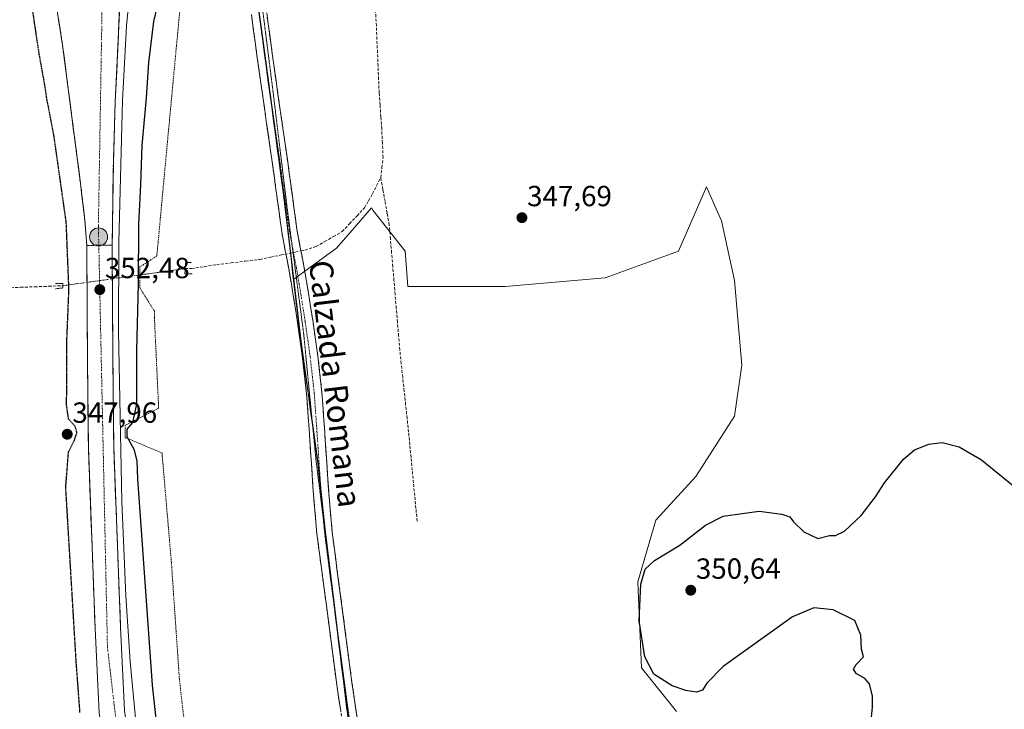
# Model space of a CAD drawing. Units: metres. Extents: x 605070 to 608556, y 4659819 to 4662184.
# Drawn here: x 605745 to 606083, y 4661348 to 4661586 of the extents above; entities that cross this region are included whole.
import ezdxf
from ezdxf.enums import TextEntityAlignment as Align

# ---------------------------------------------------------------- set-up
doc = ezdxf.new("R2010")
doc.units = ezdxf.units.M
doc.header["$MEASUREMENT"] = 0
for name, pattern in [('TRAZO_Y_PUNTO', [1, 0.5, -0.25, 0, -0.25]), ('TRAZOS', [0.75, 0.5, -0.25]), ('TRAZOS2', [0.375, 0.25, -0.125]), ('TRAZOSX2', [1.5, 1, -0.5])]:
    doc.linetypes.add(name, pattern=pattern)
for name, color, linetype, lineweight in [('Alambrada', 19, 'TRAZOS', 0), ('Arcén (en calzada doble)', 9, 'Continuous', 13), ('Camino', 19, 'TRAZOSX2', 0), ('Camino Cxs', 19, 'Continuous', 0), ('Camino eje', 19, 'TRAZO_Y_PUNTO', 0), ('Carretera de calzada doble', 1, 'Continuous', 13), ('Carretera de calzada doble Cxs', 1, 'Continuous', 13), ('Carretera de calzada doble eje', 1, 'TRAZO_Y_PUNTO', 0), ('Carátula', 7, 'Continuous', 5), ('Corriente artificial lineal', 5, 'TRAZOSX2', 13), ('Corriente artificial lineal oculto', 135, 'TRAZO_Y_PUNTO', 13), ('Cultivos herbáceos CxS', 92, 'Continuous', 0), ('Curva de nivel maestra', 36, 'Continuous', 30), ('Curva de nivel maestra depresión', 36, 'TRAZOS2', 30), ('Municipio', 9, 'Continuous', 13), ('Municipio CxS', 142, 'Continuous', 0), ('Núcleo urbano CxS', 19, 'Continuous', 0), ('Pastizal CxS', 92, 'Continuous', 0), ('Puente lineal', 2, 'TRAZOS2', 0), ('Punto de cota en terreno', 7, 'Continuous', 0), ('Punto kilométrico de carretera', 7, 'Continuous', 0), ('Rótulo de punto de cota en terreno', 19, 'Continuous', 0), ('Texto cartográfico', 19, 'Continuous', 0), ('Vía pecuaria eje', 92, 'TRAZOS2', 0), ('Área de peaje', 254, 'TRAZOSX2', 0), ('Área de peaje Cxs', 254, 'Continuous', 0)]:
    doc.layers.add(name, color=color, linetype=linetype, lineweight=lineweight)
doc.styles.add('Arial', font='txt', dxfattribs={"height": 0.2})

# ---------------------------------------------------------------- blocks, each defined once
blk = doc.blocks.new('*U150')
at = {"layer": 'Cultivos herbáceos CxS', "color": 92, "linetype": 'Continuous', "lineweight": 0}
blk.add_polyline3d([(605970.3637, 4661347.7381, 349.5969), (605958.3007, 4661362.7137, 349.8733), (605957.0529, 4661392.2479, 350.1184), (605963.2923, 4661413.4633, 349.736), (605977.0199, 4661428.4385, 349.5971), (605990.3311, 4661449.2377, 348.971), (605992.8269, 4661466.7087, 348.3903), (605990.3313, 4661495.8271, 348.0678), (605985.7995, 4661516.3583, 348.2411), (605983.0815, 4661522.5709, 348.1741), (605980.6887, 4661528.0407, 348.2041), (605971.0683, 4661505.9131, 347.7424), (605945.8035, 4661496.8179, 347.6198), (605911.4435, 4661493.7861, 347.7131), (605878.0943, 4661493.7861, 347.8393), (605877.0835, 4661505.9133, 347.8166), (605865.9671, 4661520.0615, 348.2598), (605865.6003, 4661520.8951, 348.23), (605858.2251, 4661512.3335, 348.2431), (605853.5813, 4661506.9419, 348.3156), (605838.8637, 4661496.2953, 348.6755), (605835.1874, 4661527.0467, 348.3413), (605828.2076, 4661579.0171, 348.1372), (605822.7178, 4661618.4367, 348.0149)], dxfattribs=at)
blk = doc.blocks.new('5PATER')
at = {"layer": 'Carátula', "linetype": 'Continuous', "lineweight": 5}
h = blk.add_hatch(color=250, dxfattribs=at)
edge = h.paths.add_edge_path()
edge.add_ellipse((0, 0.01), major_axis=(-1.33, -1.34), ratio=0.999422, start_angle=0, end_angle=360)
blk = doc.blocks.new('5HITCA')
at = {"layer": 'Carátula', "linetype": 'Continuous', "lineweight": 5}
h = blk.add_hatch(color=1, dxfattribs=at)
edge = h.paths.add_edge_path()
edge.add_arc((0, 0), 3.1, 0.0011, 360.0011)
at = {"layer": 'Carátula', "color": 250, "linetype": 'Continuous', "lineweight": 5}
blk.add_circle((0, 0, 0), 3.1, dxfattribs=at)

msp = doc.modelspace()

# ---------------------------------------------------------------- linework, layer by layer
at = {"layer": 'Alambrada', "color": 19, "linetype": 'TRAZOS', "lineweight": 0}
msp.add_polyline3d([(605800.32, 4661595.39, 348.61), (605796.16, 4661551.19, 348.2), (605791.79, 4661504.28, 348.78), (605785.95, 4661500.53, 349.59), (605785.95, 4661493.44, 349.61), (605786.79, 4661491.98, 349.33), (605790.96, 4661485.31, 348.84), (605790.96, 4661483.23, 348.67), (605792.42, 4661451.96, 348.63), (605780.96, 4661446.12, 350.54), (605780.96, 4661441.74, 350.13), (605781.8, 4661441.53, 349.87), (605793.68, 4661436.53, 348.43), (605793.68, 4661435.28, 348.42), (605796.81, 4661398.8, 348.66), (605799.53, 4661358.98, 348.7), (605804.76, 4661313.12, 348.81)], dxfattribs=at)
at = {"layer": 'Arcén (en calzada doble)', "color": 9, "linetype": 'Continuous', "lineweight": 13}
msp.add_lwpolyline([(605788.86, 4661659.93), (605781.4, 4661583.44), (605780, 4661557.73), (605778.79, 4661509.01), (605778.61, 4661478.45), (605779.82, 4661419.91), (605781.11, 4661387.48), (605782.6, 4661364.92), (605786.26, 4661325.99), (605790.54, 4661296.26), (605803.74, 4661219.67), (605809.61, 4661188.94), (605814.84, 4661165.21)], dxfattribs=at)
at = {"layer": 'Camino', "color": 19, "linetype": 'TRAZOSX2', "lineweight": 0}
for points in [[(605857.52, 4661331.29), (605853.61, 4661356.89), (605851.89, 4661370.05), (605850.19, 4661383.21), (605848.46, 4661396), (605846.8, 4661408.81), (605845.71, 4661420.92), (605844.91, 4661433.06), (605844.11, 4661444.94), (605843.26, 4661456.82), (605841.9, 4661469.17), (605840.12, 4661481.46), (605838.69, 4661490.67), (605837.15, 4661499.86), (605835.9, 4661506.2), (605834.73, 4661512.55), (605833.13, 4661524.22), (605831.55, 4661535.89), (605828.19, 4661559.13), (605826.2, 4661573.21), (605824.3, 4661587.3)], [(605829.54, 4661587.94), (605831.43, 4661573.93), (605833.42, 4661559.87), (605835.09, 4661548.27), (605836.78, 4661536.63), (605838.36, 4661524.93), (605839.95, 4661513.39), (605841.09, 4661507.19), (605842.34, 4661500.81), (605843.9, 4661491.52), (605845.35, 4661482.25), (605847.14, 4661469.83), (605848.52, 4661457.3), (605849.37, 4661445.31), (605850.18, 4661433.41), (605850.98, 4661421.33), (605852.05, 4661409.38), (605853.69, 4661396.7), (605855.42, 4661383.9), (605857.13, 4661370.73), (605858.84, 4661357.61), (605860.71, 4661344.84)]]:
    msp.add_lwpolyline(points, dxfattribs=at)
at = {"layer": 'Camino Cxs', "color": 19, "linetype": 'Continuous', "lineweight": 0}
for points in [[(605854.91, 4661348.36, 348.97), (605854.26, 4661352.62, 348.92), (605853.61, 4661356.89, 348.9), (605853.04, 4661361.28, 348.9), (605852.46, 4661365.66, 348.88), (605851.89, 4661370.05, 348.83), (605851.32, 4661374.44, 348.8), (605850.76, 4661378.82, 348.76), (605850.19, 4661383.21, 348.75), (605849.61, 4661387.47, 348.73), (605849.04, 4661391.74, 348.72), (605848.46, 4661396, 348.71), (605847.91, 4661400.27, 348.71), (605847.35, 4661404.54, 348.72), (605846.8, 4661408.81, 348.74), (605846.44, 4661412.85, 348.76), (605846.07, 4661416.88, 348.76), (605845.71, 4661420.92, 348.75), (605845.44, 4661424.97, 348.72), (605845.18, 4661429.01, 348.67), (605844.91, 4661433.06, 348.65), (605844.64, 4661437.02, 348.62), (605844.38, 4661440.98, 348.61), (605844.11, 4661444.94, 348.6), (605843.83, 4661448.9, 348.6), (605843.54, 4661452.86, 348.6), (605843.26, 4661456.82, 348.57), (605842.81, 4661460.94, 348.55), (605842.35, 4661465.05, 348.54), (605841.9, 4661469.17, 348.54), (605841.31, 4661473.27, 348.55), (605840.71, 4661477.36, 348.53), (605840.12, 4661481.46, 348.53), (605839.41, 4661486.07, 348.55), (605838.69, 4661490.67, 348.58), (605837.92, 4661495.27, 348.67), (605837.15, 4661499.86, 348.77), (605836.53, 4661503.03, 348.73), (605835.9, 4661506.2, 348.6), (605835.32, 4661509.38, 348.5), (605834.73, 4661512.55, 348.37), (605834.2, 4661516.44, 348.31), (605833.66, 4661520.33, 348.3), (605833.13, 4661524.22, 348.29), (605832.6, 4661528.11, 348.28), (605832.08, 4661532, 348.29), (605831.55, 4661535.89, 348.27), (605830.88, 4661540.54, 348.24), (605830.21, 4661545.19, 348.24), (605829.53, 4661549.83, 348.23), (605828.86, 4661554.48, 348.21), (605828.19, 4661559.13, 348.19), (605827.53, 4661563.82, 348.18), (605826.86, 4661568.52, 348.18), (605826.2, 4661573.21, 348.17), (605825.57, 4661577.91, 348.16), (605824.93, 4661582.6, 348.15), (605824.3, 4661587.3, 348.15)], [(605829.54, 4661587.94, 348.11), (605830.17, 4661583.27, 348.13), (605830.8, 4661578.6, 348.14), (605831.43, 4661573.93, 348.13), (605832.09, 4661569.24, 348.11), (605832.76, 4661564.56, 348.13), (605833.42, 4661559.87, 348.16), (605833.98, 4661556, 348.19), (605834.53, 4661552.14, 348.22), (605835.09, 4661548.27, 348.24), (605835.65, 4661544.39, 348.25), (605836.22, 4661540.51, 348.25), (605836.78, 4661536.63, 348.25), (605837.31, 4661532.73, 348.25), (605837.83, 4661528.83, 348.26), (605838.36, 4661524.93, 348.27), (605838.89, 4661521.08, 348.3), (605839.42, 4661517.24, 348.35), (605839.95, 4661513.39, 348.43), (605840.52, 4661510.29, 348.58), (605841.09, 4661507.19, 348.68), (605841.72, 4661504, 348.64), (605842.34, 4661500.81, 348.69), (605843.12, 4661496.17, 348.63), (605843.9, 4661491.52, 348.5), (605844.63, 4661486.89, 348.47), (605845.35, 4661482.25, 348.49), (605845.95, 4661478.11, 348.51), (605846.54, 4661473.97, 348.52), (605847.14, 4661469.83, 348.46), (605847.6, 4661465.65, 348.45), (605848.06, 4661461.48, 348.45), (605848.52, 4661457.3, 348.46), (605848.8, 4661453.3, 348.49), (605849.09, 4661449.31, 348.53), (605849.37, 4661445.31, 348.58), (605849.64, 4661441.34, 348.65), (605849.91, 4661437.38, 348.72), (605850.18, 4661433.41, 348.75), (605850.45, 4661429.38, 348.68), (605850.71, 4661425.36, 348.67), (605850.98, 4661421.33, 348.69), (605851.34, 4661417.35, 348.7), (605851.69, 4661413.36, 348.7), (605852.05, 4661409.38, 348.7), (605852.6, 4661405.15, 348.71), (605853.14, 4661400.93, 348.7), (605853.69, 4661396.7, 348.7), (605854.27, 4661392.43, 348.73), (605854.84, 4661388.17, 348.73), (605855.42, 4661383.9, 348.76), (605855.99, 4661379.51, 348.79), (605856.56, 4661375.12, 348.83), (605857.13, 4661370.73, 348.86), (605857.7, 4661366.36, 348.9), (605858.27, 4661361.98, 348.92), (605858.84, 4661357.61, 348.97), (605859.46, 4661353.35, 349.03), (605860.09, 4661349.1, 349.06), (605860.71, 4661344.84, 349.11)]]:
    msp.add_polyline3d(points, dxfattribs=at)
at = {"layer": 'Camino eje', "color": 19, "linetype": 'TRAZO_Y_PUNTO', "lineweight": 0}
for points in [[(605823.42, 4661628.26), (605823.81, 4661624.47), (605824.3, 4661616.85), (605824.81, 4661609.32), (605825.75, 4661598.45), (605826.92, 4661587.62), (605828.82, 4661573.57), (605830.81, 4661559.5), (605834.17, 4661536.26), (605835.75, 4661524.58), (605837.34, 4661512.97), (605838.31, 4661507.69)], [(605838.31, 4661507.69), (605838.5, 4661506.7), (605839.75, 4661500.34), (605841.3, 4661491.1), (605842.74, 4661481.86), (605844.52, 4661469.5), (605845.89, 4661457.06), (605846.74, 4661445.13), (605848.35, 4661421.13), (605848.93, 4661414.63)], [(605848.93, 4661414.63), (605849.43, 4661409.1), (605851.08, 4661396.35), (605852.52, 4661385.66)], [(605852.52, 4661385.66), (605852.81, 4661383.56), (605853.54, 4661377.9)], [(605853.54, 4661377.9), (605856.23, 4661357.25), (605857.09, 4661351.35)], [(605857.09, 4661351.35), (605857.16, 4661350.87), (605859.12, 4661338.07), (605860.12, 4661331.73), (605862.24, 4661319.07), (605864.29, 4661306.39), (605865.93, 4661294.71), (605867.53, 4661283.06), (605868.57, 4661275.57)]]:
    msp.add_lwpolyline(points, dxfattribs=at)
at = {"layer": 'Carretera de calzada doble', "color": 1, "linetype": 'Continuous', "lineweight": 13}
for points in [[(605897.89, 4660860.29), (605869.71, 4660930.01), (605850.15, 4660984.04), (605841.18, 4661011), (605825.05, 4661064.1), (605815.19, 4661098.07), (605807.14, 4661133.79), (605798.87, 4661167.78), (605795.16, 4661184.58), (605792.04, 4661201.79), (605786.75, 4661235.11), (605779.3, 4661289.93), (605775.81, 4661320.02), (605772.03, 4661347.23), (605770.6, 4661376.27), (605768.26, 4661438.39), (605767.96, 4661468.39), (605767.71, 4661507.94), (605767.08, 4661516.49), (605765.56, 4661529.23), (605759.41, 4661576.78), (605755.78, 4661599.66), (605755.82, 4661602.78)], [(605779.44, 4661601.93), (605778.55, 4661578.65), (605777.47, 4661557.3), (605776.86, 4661536.29), (605776.44, 4661508), (605776.69, 4661468.46), (605776.99, 4661438.6), (605779.32, 4661376.65), (605780.73, 4661348.05), (605784.47, 4661321.12), (605786.84, 4661300.71)]]:
    msp.add_lwpolyline(points, dxfattribs=at)
at = {"layer": 'Carretera de calzada doble Cxs', "color": 1, "linetype": 'Continuous', "lineweight": 13}
for points in [[(605778.91, 4661587.96, 352.27), (605778.73, 4661583.31, 352.27), (605778.55, 4661578.65, 352.27), (605778.33, 4661574.38, 352.29), (605778.12, 4661570.11, 352.28), (605777.9, 4661565.84, 352.28), (605777.69, 4661561.57, 352.28), (605777.47, 4661557.3, 352.27), (605777.35, 4661553.1, 352.25), (605777.23, 4661548.9, 352.25), (605777.1, 4661544.69, 352.26), (605776.98, 4661540.49, 352.26), (605776.86, 4661536.29, 352.26), (605776.79, 4661531.58, 352.25), (605776.72, 4661526.86, 352.25), (605776.65, 4661522.15, 352.26), (605776.58, 4661517.43, 352.24), (605776.51, 4661512.72, 352.2), (605776.44, 4661508, 352.21), (605776.47, 4661503.06, 352.24), (605776.5, 4661498.12, 352.28), (605776.53, 4661493.17, 352.32), (605776.57, 4661488.23, 352.32), (605776.6, 4661483.29, 352.3), (605776.63, 4661478.35, 352.28), (605776.66, 4661473.4, 352.3), (605776.69, 4661468.46, 352.34), (605776.74, 4661463.48, 352.35), (605776.79, 4661458.51, 352.31), (605776.84, 4661453.53, 352.31), (605776.89, 4661448.55, 352.31), (605776.94, 4661443.58, 352.11), (605776.99, 4661438.6, 352.3), (605777.17, 4661433.83, 352.31), (605777.35, 4661429.07, 352.37), (605777.53, 4661424.3, 352.33), (605777.71, 4661419.54, 352.34), (605777.89, 4661414.77, 352.36), (605778.07, 4661410.01, 352.38), (605778.24, 4661405.24, 352.42), (605778.42, 4661400.48, 352.44), (605778.6, 4661395.71, 352.46), (605778.78, 4661390.95, 352.5), (605778.96, 4661386.18, 352.53), (605779.14, 4661381.42, 352.56), (605779.32, 4661376.65, 352.58), (605779.56, 4661371.88, 352.59), (605779.79, 4661367.12, 352.6), (605780.03, 4661362.35, 352.63), (605780.26, 4661357.58, 352.61), (605780.5, 4661352.82, 352.64), (605780.73, 4661348.05, 352.64)], [(605772.03, 4661347.23, 352.81), (605771.79, 4661352.07, 352.84), (605771.55, 4661356.91, 352.83), (605771.32, 4661361.75, 352.72), (605771.08, 4661366.59, 352.66), (605770.84, 4661371.43, 352.59), (605770.6, 4661376.27, 352.51), (605770.42, 4661381.05, 352.49), (605770.24, 4661385.83, 352.54), (605770.06, 4661390.61, 352.58), (605769.88, 4661395.38, 352.55), (605769.7, 4661400.16, 352.52), (605769.52, 4661404.94, 352.49), (605769.34, 4661409.72, 352.48), (605769.16, 4661414.5, 352.49), (605768.98, 4661419.28, 352.54), (605768.8, 4661424.05, 352.53), (605768.62, 4661428.83, 352.5), (605768.44, 4661433.61, 352.41), (605768.26, 4661438.39, 352.31), (605768.22, 4661442.68, 352.37), (605768.17, 4661446.96, 352.31), (605768.13, 4661451.25, 352.41), (605768.09, 4661455.53, 352.5), (605768.05, 4661459.82, 352.47), (605768, 4661464.1, 352.47), (605767.96, 4661468.39, 352.48), (605767.93, 4661473.33, 352.3), (605767.9, 4661478.28, 352.55), (605767.87, 4661483.22, 352.27), (605767.84, 4661488.17, 352.48), (605767.8, 4661493.11, 352.45), (605767.77, 4661498.05, 352.37), (605767.74, 4661503, 352.3), (605767.71, 4661507.94, 352.35), (605767.4, 4661512.22, 352.4), (605767.08, 4661516.49, 352.5), (605766.57, 4661520.74, 352.6), (605766.07, 4661524.98, 352.53), (605765.56, 4661529.23, 352.43), (605764.95, 4661533.99, 352.39), (605764.33, 4661538.74, 352.39), (605763.72, 4661543.5, 352.5), (605763.1, 4661548.25, 352.61), (605762.49, 4661553.01, 352.62), (605761.87, 4661557.76, 352.67), (605761.26, 4661562.52, 352.67), (605760.64, 4661567.27, 352.61), (605760.03, 4661572.03, 352.58), (605759.41, 4661576.78, 352.6), (605758.68, 4661581.36, 352.69), (605757.96, 4661585.93, 352.75)]]:
    msp.add_polyline3d(points, dxfattribs=at)
at = {"layer": 'Carretera de calzada doble eje', "color": 1, "linetype": 'TRAZO_Y_PUNTO', "lineweight": 0}
msp.add_lwpolyline([(605773.26, 4661606.45), (605771.71, 4661514.64), (605774.82, 4661369.86), (605783.21, 4661297.86)], dxfattribs=at)
at = {"layer": 'Corriente artificial lineal', "color": 5, "linetype": 'TRAZOSX2', "lineweight": 13}
for points in [[(605868.73, 4661531.24, 348.12), (605869.14, 4661534.67, 347.95), (605869.55, 4661538.1, 347.57), (605869.31, 4661543.08, 347.84), (605869.07, 4661548.05, 347.92), (605868.78, 4661552.17, 347.91), (605868.48, 4661556.29, 347.86), (605868.19, 4661560.41, 347.85), (605868, 4661565, 347.88), (605867.81, 4661569.6, 347.79), (605867.61, 4661574.19, 347.57), (605867.42, 4661578.79, 347.49), (605867.23, 4661583.38, 347.29), (605866.98, 4661588.02, 347.31)], [(605841.32, 4661506.02, 348.67), (605842.66, 4661506.3, 348.6), (605846.51, 4661507.54, 348.29), (605849.49, 4661509.25, 348.25), (605852.47, 4661510.95, 348.22), (605855.45, 4661512.66, 347.98), (605858.02, 4661515.39, 348.02), (605860.58, 4661518.12, 348.1), (605863.15, 4661520.85, 348.16), (605864.54, 4661523.25, 348.3), (605865.93, 4661525.65, 348.31), (605867.33, 4661528.45, 348.19), (605868.73, 4661531.24, 348.12)], [(605881.24, 4661413.16, 347.94), (605880.82, 4661417.53, 347.9), (605880.4, 4661421.9, 347.89), (605879.98, 4661426.27, 347.89), (605879.56, 4661430.64, 347.92), (605879.14, 4661435.01, 347.99), (605878.72, 4661439.38, 347.99), (605878.3, 4661443.75, 347.9), (605877.8, 4661448.46, 347.83), (605877.29, 4661453.16, 347.8), (605876.79, 4661457.87, 347.81), (605876.29, 4661462.58, 347.8), (605875.78, 4661467.28, 347.79), (605875.28, 4661471.99, 347.81), (605874.88, 4661476.76, 347.84), (605874.48, 4661481.53, 347.86), (605874.07, 4661486.3, 347.88), (605873.67, 4661491.07, 347.88), (605873.27, 4661495.85, 347.9), (605872.87, 4661500.62, 347.91), (605872.46, 4661505.39, 347.91), (605872.06, 4661510.16, 347.98), (605871.66, 4661514.93, 347.99), (605870.93, 4661519.01, 348.02), (605870.2, 4661523.09, 348.11), (605869.46, 4661527.16, 348.17), (605868.73, 4661531.24, 348.12)], [(605801.54, 4661499.95, 348.81), (605803.76, 4661499.97, 348.74), (605808.06, 4661500.65, 348.68), (605812.36, 4661501.32, 348.75), (605817.31, 4661501.92, 348.74), (605822.26, 4661502.53, 348.48), (605827.21, 4661503.13, 348.68), (605830.9, 4661503.89, 348.51), (605834.59, 4661504.64, 348.61), (605836.14, 4661504.96, 348.65)], [(605735.3, 4661493.16, 349.12), (605740.14, 4661493.34, 348.85), (605744.99, 4661493.52, 348.74), (605749.83, 4661493.71, 348.62), (605754.68, 4661493.89, 348.64), (605759.52, 4661494.07, 349.3)]]:
    msp.add_polyline3d(points, dxfattribs=at)
at = {"layer": 'Corriente artificial lineal oculto', "color": 135, "linetype": 'TRAZO_Y_PUNTO', "lineweight": 13}
for points in [[(605836.14, 4661504.96, 348.65), (605838.73, 4661505.49, 348.65), (605841.32, 4661506.02, 348.67)], [(605759.52, 4661494.07, 349.3), (605764.19, 4661494.72, 351.16), (605768.86, 4661495.38, 352.44), (605773.53, 4661496.03, 352.43), (605778.2, 4661496.68, 352.04), (605782.86, 4661497.34, 350.92), (605787.53, 4661497.99, 349.22), (605792.2, 4661498.64, 348.99), (605796.87, 4661499.3, 348.92), (605801.54, 4661499.95, 348.81)]]:
    msp.add_polyline3d(points, dxfattribs=at)
at = {"layer": 'Cultivos herbáceos CxS', "color": 92, "linetype": 'Continuous', "lineweight": 0}
for points in [[(605847.31, 4661803.72, 348.03), (605830.98, 4661755.13, 347.16), (605814.76, 4661673.18, 347.87), (605821.09, 4661630.11, 348.06), (605822.72, 4661618.44, 348.01), (605828.21, 4661579.02, 348.14), (605835.19, 4661527.05, 348.34), (605838.86, 4661496.3, 348.68)], [(605970.36, 4661347.74, 349.6), (605958.3, 4661362.71, 349.87), (605957.05, 4661392.25, 350.12), (605963.29, 4661413.46, 349.74), (605977.02, 4661428.44, 349.6), (605990.33, 4661449.24, 348.97), (605992.83, 4661466.71, 348.39), (605990.33, 4661495.83, 348.07), (605985.8, 4661516.36, 348.24), (605983.08, 4661522.57, 348.17), (605980.69, 4661528.04, 348.2), (605971.07, 4661505.91, 347.74), (605945.8, 4661496.82, 347.62), (605911.44, 4661493.79, 347.71), (605878.09, 4661493.79, 347.84), (605877.08, 4661505.91, 347.82), (605865.97, 4661520.06, 348.26), (605865.6, 4661520.9, 348.23), (605858.23, 4661512.33, 348.24), (605853.58, 4661506.94, 348.32), (605838.86, 4661496.3, 348.68)]]:
    msp.add_polyline3d(points, dxfattribs=at)
at = {"layer": 'Curva de nivel maestra', "color": 36, "linetype": 'Continuous', "lineweight": 30}
for points in [[(605792.48, 4661592.76, 350), (605790.64, 4661584.94, 350), (605788.98, 4661570.81, 350), (605788.16, 4661558.72, 350), (605786.6, 4661542.33, 350), (605786.22, 4661528.87, 350), (605785.54, 4661515.11, 350), (605785.37, 4661494.59, 350), (605784.75, 4661471.97, 350), (605784.77, 4661453.34, 350), (605783.41, 4661447.08, 350), (605781.48, 4661444.8, 350), (605781.5, 4661442.24, 350), (605783.84, 4661437.86, 350), (605784.88, 4661433.89, 350), (605785.13, 4661427.7, 350), (605790.18, 4661356.78, 350), (605796.66, 4661298.08, 350)], [(606037.37, 4661345.74, 350), (606037.67, 4661349.13, 350), (606037.75, 4661352.97, 350), (606036.66, 4661357.18, 350), (606035.1, 4661359.06, 350), (606032.12, 4661360.74, 350), (606031.18, 4661362.24, 350), (606032.14, 4661363.8, 350), (606034.62, 4661366.48, 350), (606033.92, 4661369.16, 350), (606033.66, 4661373.98, 350), (606031.66, 4661378.94, 350), (606024.25, 4661382.68, 350), (606017.59, 4661383.33, 350), (606010.19, 4661380.27, 350), (605986.39, 4661363.13, 350), (605980.8, 4661357.47, 350), (605979.27, 4661355.03, 350), (605977.19, 4661354.37, 350), (605973.52, 4661354.87, 350), (605968.85, 4661356.49, 350), (605962.54, 4661360.58, 350), (605959.52, 4661366.54, 350), (605957.55, 4661378.89, 350), (605958.06, 4661391.43, 350), (605959.6, 4661396.58, 350), (605962.85, 4661399.56, 350), (605971.47, 4661404.91, 350), (605980.38, 4661411.79, 350), (605986.39, 4661414.85, 350), (605992.96, 4661415.8, 350), (605998.77, 4661416.52, 350), (606006.59, 4661415.53, 350), (606009.36, 4661414.63, 350), (606010.6, 4661412.87, 350), (606014.17, 4661409.44, 350), (606018.88, 4661407.15, 350), (606022.95, 4661408.22, 350), (606024.96, 4661408.24, 350), (606028.12, 4661409.65, 350), (606033.83, 4661415.05, 350), (606038.74, 4661421.5, 350), (606041.79, 4661426.27, 350), (606048.33, 4661434.47, 350), (606052.18, 4661437.68, 350), (606057.12, 4661439.55, 350), (606061.62, 4661440.12, 350), (606067.55, 4661438.69, 350), (606075.18, 4661434.17, 350), (606085.71, 4661425.65, 350)]]:
    msp.add_polyline3d(points, dxfattribs=at)
at = {"layer": 'Curva de nivel maestra depresión', "color": 36, "linetype": 'TRAZOS2', "lineweight": 30}
msp.add_polyline3d([(605765.39, 4661347.3, 350), (605764.06, 4661365.31, 350), (605760.5, 4661424.8, 350), (605761.44, 4661436.91, 350), (605763.45, 4661440.9, 350), (605764.34, 4661443.55, 350), (605763.78, 4661445.68, 350), (605761.48, 4661448.2, 350), (605760.78, 4661452.94, 350), (605760.89, 4661464.6, 350), (605760.84, 4661474.4, 350), (605761.6, 4661492.82, 350), (605760.67, 4661515.9, 350), (605756.41, 4661545.93, 350), (605754.05, 4661558.13, 350), (605753.24, 4661563.42, 350), (605751.37, 4661573.84, 350), (605748.56, 4661592.54, 350)], dxfattribs=at)
at = {"layer": 'Municipio', "color": 9, "linetype": 'Continuous', "lineweight": 13}
msp.add_polyline3d([(605826.71, 4661588.9, 348.12), (605827.39, 4661583.98, 348.15), (605828.08, 4661579.05, 348.15), (605828.72, 4661574.32, 348.15), (605829.35, 4661569.6, 348.15), (605829.99, 4661564.87, 348.16), (605830.62, 4661560.15, 348.19), (605831.26, 4661555.42, 348.21), (605831.89, 4661550.7, 348.22), (605832.53, 4661545.97, 348.24), (605833.16, 4661541.25, 348.25), (605833.8, 4661536.52, 348.26), (605834.43, 4661531.8, 348.29), (605835.07, 4661527.07, 348.3), (605835.64, 4661522.33, 348.31), (605836.2, 4661517.6, 348.35), (605836.77, 4661512.86, 348.42), (605837.33, 4661508.12, 348.56), (605837.9, 4661503.38, 348.7), (605838.46, 4661498.65, 348.79), (605839.03, 4661493.91, 348.63), (605839.59, 4661489.17, 348.57), (605840.16, 4661484.43, 348.53), (605840.72, 4661479.7, 348.52), (605841.29, 4661474.96, 348.54), (605841.94, 4661470.3, 348.54), (605842.58, 4661465.64, 348.53), (605843.23, 4661460.98, 348.54), (605843.88, 4661456.32, 348.55), (605844.52, 4661451.67, 348.57), (605845.17, 4661447.01, 348.57), (605845.82, 4661442.35, 348.57), (605846.46, 4661437.69, 348.6), (605847.11, 4661433.03, 348.66), (605847.58, 4661428.5, 348.68), (605848.05, 4661423.98, 348.73), (605848.51, 4661419.45, 348.74), (605848.98, 4661414.93, 348.73), (605849.45, 4661410.4, 348.73), (605849.99, 4661406.03, 348.73), (605850.53, 4661401.67, 348.72), (605851.07, 4661397.3, 348.7), (605851.6, 4661392.93, 348.7), (605852.14, 4661388.57, 348.74), (605852.68, 4661384.2, 348.76), (605853.2, 4661379.99, 348.78), (605853.72, 4661375.77, 348.81), (605854.25, 4661371.56, 348.84), (605854.77, 4661367.34, 348.87), (605855.29, 4661363.13, 348.91), (605855.89, 4661358.17, 348.95), (605856.48, 4661353.21, 349.02), (605857.08, 4661348.26, 349.07)], dxfattribs=at)
msp.add_polyline3d([(605826.71, 4661588.9, 348.12), (605827.39, 4661583.98, 348.15), (605828.08, 4661579.05, 348.15), (605828.72, 4661574.32, 348.15), (605829.35, 4661569.6, 348.15), (605829.99, 4661564.87, 348.16), (605830.62, 4661560.15, 348.19), (605831.26, 4661555.42, 348.21), (605831.89, 4661550.7, 348.22), (605832.53, 4661545.97, 348.24), (605833.16, 4661541.25, 348.25), (605833.8, 4661536.52, 348.26), (605834.43, 4661531.8, 348.29), (605835.07, 4661527.07, 348.3), (605835.64, 4661522.33, 348.31), (605836.2, 4661517.6, 348.35), (605836.77, 4661512.86, 348.42), (605837.33, 4661508.12, 348.56), (605837.9, 4661503.38, 348.7), (605838.46, 4661498.65, 348.79), (605839.03, 4661493.91, 348.63), (605839.59, 4661489.17, 348.57), (605840.16, 4661484.43, 348.53), (605840.72, 4661479.7, 348.52), (605841.29, 4661474.96, 348.54), (605841.94, 4661470.3, 348.54), (605842.58, 4661465.64, 348.53), (605843.23, 4661460.98, 348.54), (605843.88, 4661456.32, 348.55), (605844.52, 4661451.67, 348.57), (605845.17, 4661447.01, 348.57), (605845.82, 4661442.35, 348.57), (605846.46, 4661437.69, 348.6), (605847.11, 4661433.03, 348.66), (605847.58, 4661428.5, 348.68), (605848.05, 4661423.98, 348.73), (605848.51, 4661419.45, 348.74), (605848.98, 4661414.93, 348.73), (605849.45, 4661410.4, 348.73), (605849.99, 4661406.03, 348.73), (605850.53, 4661401.67, 348.72), (605851.07, 4661397.3, 348.7), (605851.6, 4661392.93, 348.7), (605852.14, 4661388.57, 348.74), (605852.68, 4661384.2, 348.76), (605853.2, 4661379.99, 348.78), (605853.72, 4661375.77, 348.81), (605854.25, 4661371.56, 348.84), (605854.77, 4661367.34, 348.87), (605855.29, 4661363.13, 348.91), (605855.89, 4661358.17, 348.95), (605856.48, 4661353.21, 349.02), (605857.08, 4661348.26, 349.07)], dxfattribs=at)
at = {"layer": 'Municipio CxS', "color": 142, "linetype": 'Continuous', "lineweight": 0}
for points in [[(605857.08, 4661348.26, 349.07), (605856.48, 4661353.21, 349.02), (605855.89, 4661358.17, 348.95), (605855.29, 4661363.13, 348.91), (605854.77, 4661367.34, 348.87), (605854.25, 4661371.56, 348.84), (605853.72, 4661375.77, 348.81), (605853.2, 4661379.99, 348.78), (605852.68, 4661384.2, 348.76), (605852.14, 4661388.57, 348.74), (605851.6, 4661392.93, 348.7), (605851.07, 4661397.3, 348.7), (605850.53, 4661401.67, 348.72), (605849.99, 4661406.03, 348.73), (605849.45, 4661410.4, 348.73), (605848.98, 4661414.93, 348.73), (605848.51, 4661419.45, 348.74), (605848.05, 4661423.98, 348.73), (605847.58, 4661428.5, 348.68), (605847.11, 4661433.03, 348.66), (605846.46, 4661437.69, 348.6), (605845.82, 4661442.35, 348.57), (605845.17, 4661447.01, 348.57), (605844.52, 4661451.67, 348.57), (605843.88, 4661456.32, 348.55), (605843.23, 4661460.98, 348.54), (605842.58, 4661465.64, 348.53), (605841.94, 4661470.3, 348.54), (605841.29, 4661474.96, 348.54), (605840.72, 4661479.7, 348.52), (605840.16, 4661484.43, 348.53), (605839.59, 4661489.17, 348.57), (605839.03, 4661493.91, 348.63), (605838.46, 4661498.65, 348.79), (605837.9, 4661503.38, 348.7), (605837.33, 4661508.12, 348.56), (605836.77, 4661512.86, 348.42), (605836.2, 4661517.6, 348.35), (605835.64, 4661522.33, 348.31), (605835.07, 4661527.07, 348.3), (605834.43, 4661531.8, 348.29), (605833.8, 4661536.52, 348.26), (605833.16, 4661541.25, 348.25), (605832.53, 4661545.97, 348.24), (605831.89, 4661550.7, 348.22), (605831.26, 4661555.42, 348.21), (605830.62, 4661560.15, 348.19), (605829.99, 4661564.87, 348.16), (605829.35, 4661569.6, 348.15), (605828.72, 4661574.32, 348.15), (605828.08, 4661579.05, 348.15), (605827.39, 4661583.98, 348.15), (605826.71, 4661588.9, 348.12)], [(605826.71, 4661588.9, 348.12), (605827.39, 4661583.98, 348.15), (605828.08, 4661579.05, 348.15), (605828.72, 4661574.32, 348.15), (605829.35, 4661569.6, 348.15), (605829.99, 4661564.87, 348.16), (605830.62, 4661560.15, 348.19), (605831.26, 4661555.42, 348.21), (605831.89, 4661550.7, 348.22), (605832.53, 4661545.97, 348.24), (605833.16, 4661541.25, 348.25), (605833.8, 4661536.52, 348.26), (605834.43, 4661531.8, 348.29), (605835.07, 4661527.07, 348.3), (605835.64, 4661522.33, 348.31), (605836.2, 4661517.6, 348.35), (605836.77, 4661512.86, 348.42), (605837.33, 4661508.12, 348.56), (605837.9, 4661503.38, 348.7), (605838.46, 4661498.65, 348.79), (605839.03, 4661493.91, 348.63), (605839.59, 4661489.17, 348.57), (605840.16, 4661484.43, 348.53), (605840.72, 4661479.7, 348.52), (605841.29, 4661474.96, 348.54), (605841.94, 4661470.3, 348.54), (605842.58, 4661465.64, 348.53), (605843.23, 4661460.98, 348.54), (605843.88, 4661456.32, 348.55), (605844.52, 4661451.67, 348.57), (605845.17, 4661447.01, 348.57), (605845.82, 4661442.35, 348.57), (605846.46, 4661437.69, 348.6), (605847.11, 4661433.03, 348.66), (605847.58, 4661428.5, 348.68), (605848.05, 4661423.98, 348.73), (605848.51, 4661419.45, 348.74), (605848.98, 4661414.93, 348.73), (605849.45, 4661410.4, 348.73), (605849.99, 4661406.03, 348.73), (605850.53, 4661401.67, 348.72), (605851.07, 4661397.3, 348.7), (605851.6, 4661392.93, 348.7), (605852.14, 4661388.57, 348.74), (605852.68, 4661384.2, 348.76), (605853.2, 4661379.99, 348.78), (605853.72, 4661375.77, 348.81), (605854.25, 4661371.56, 348.84), (605854.77, 4661367.34, 348.87), (605855.29, 4661363.13, 348.91), (605855.89, 4661358.17, 348.95), (605856.48, 4661353.21, 349.02), (605857.08, 4661348.26, 349.07)]]:
    msp.add_polyline3d(points, dxfattribs=at)
at = {"layer": 'Núcleo urbano CxS', "color": 19, "linetype": 'Continuous', "lineweight": 0}
for points in [[(605847.31, 4661803.72, 348.03), (605830.98, 4661755.13, 347.16), (605814.76, 4661673.18, 347.87), (605821.09, 4661630.11, 348.06), (605822.72, 4661618.44, 348.01), (605828.21, 4661579.02, 348.14), (605835.19, 4661527.05, 348.34), (605838.86, 4661496.3, 348.68)], [(605822.72, 4661618.44, 348.01), (605828.21, 4661579.02, 348.14), (605835.19, 4661527.05, 348.34), (605838.86, 4661496.3, 348.68), (605841.42, 4661474.94, 348.53), (605847.24, 4661433, 348.68), (605849.58, 4661410.38, 348.73), (605852.81, 4661384.17, 348.79), (605855.41, 4661363.1, 349.01), (605858.39, 4661338.32, 349.15), (605862.13, 4661318.11, 349.27), (605865.69, 4661301.63, 349.41), (605869.71, 4661283.05, 349.48), (605881.53, 4661230.57, 349.84), (605885.26, 4661212.71, 349.92), (605892.59, 4661177.72, 350.34), (605897.99, 4661154.59, 350.59), (605903.39, 4661127.91, 350.87), (605909.42, 4661102.75, 351.39), (605914.8, 4661086.88, 351.37), (605915.49, 4661058.22, 351.71), (605919.53, 4661041.04, 351.96), (605930.64, 4660979.4, 353.35)], [(605838.86, 4661496.3, 348.68), (605841.42, 4661474.94, 348.53), (605847.24, 4661433, 348.68), (605849.58, 4661410.38, 348.73), (605852.81, 4661384.17, 348.79), (605855.41, 4661363.1, 349.01), (605858.39, 4661338.32, 349.15), (605862.13, 4661318.11, 349.27), (605865.69, 4661301.63, 349.41), (605869.71, 4661283.05, 349.48), (605881.53, 4661230.57, 349.84), (605885.26, 4661212.71, 349.92)]]:
    msp.add_polyline3d(points, dxfattribs=at)
at = {"layer": 'Pastizal CxS', "color": 92, "linetype": 'Continuous', "lineweight": 0}
for points in [[(605858.39, 4661338.32, 349.15), (605855.41, 4661363.1, 349.01), (605852.81, 4661384.17, 348.79), (605849.58, 4661410.38, 348.73), (605847.24, 4661433, 348.68), (605841.42, 4661474.94, 348.53), (605838.86, 4661496.3, 348.68), (605853.58, 4661506.94, 348.32), (605858.23, 4661512.33, 348.24), (605865.6, 4661520.9, 348.23), (605865.97, 4661520.06, 348.26), (605877.08, 4661505.91, 347.82), (605878.09, 4661493.79, 347.84), (605911.44, 4661493.79, 347.71), (605945.8, 4661496.82, 347.62), (605971.07, 4661505.91, 347.74), (605980.69, 4661528.04, 348.2), (605983.08, 4661522.57, 348.17), (605985.8, 4661516.36, 348.24), (605990.33, 4661495.83, 348.07), (605992.83, 4661466.71, 348.39), (605990.33, 4661449.24, 348.97), (605977.02, 4661428.44, 349.6), (605963.29, 4661413.46, 349.74), (605957.05, 4661392.25, 350.12), (605958.3, 4661362.71, 349.87), (605970.36, 4661347.74, 349.6)], [(605970.36, 4661347.74, 349.6), (605958.3, 4661362.71, 349.87), (605957.05, 4661392.25, 350.12), (605963.29, 4661413.46, 349.74), (605977.02, 4661428.44, 349.6), (605990.33, 4661449.24, 348.97), (605992.83, 4661466.71, 348.39), (605990.33, 4661495.83, 348.07), (605985.8, 4661516.36, 348.24), (605983.08, 4661522.57, 348.17), (605980.69, 4661528.04, 348.2), (605971.07, 4661505.91, 347.74), (605945.8, 4661496.82, 347.62), (605911.44, 4661493.79, 347.71), (605878.09, 4661493.79, 347.84), (605877.08, 4661505.91, 347.82), (605865.97, 4661520.06, 348.26), (605865.6, 4661520.9, 348.23), (605858.23, 4661512.33, 348.24), (605853.58, 4661506.94, 348.32), (605838.86, 4661496.3, 348.68)], [(605838.86, 4661496.3, 348.68), (605841.42, 4661474.94, 348.53), (605847.24, 4661433, 348.68), (605849.58, 4661410.38, 348.73), (605852.81, 4661384.17, 348.79), (605855.41, 4661363.1, 349.01), (605858.39, 4661338.32, 349.15), (605862.13, 4661318.11, 349.27), (605865.69, 4661301.63, 349.41), (605869.71, 4661283.05, 349.48), (605881.53, 4661230.57, 349.84), (605885.26, 4661212.71, 349.92)]]:
    msp.add_polyline3d(points, dxfattribs=at)
at = {"layer": 'Puente lineal', "color": 2, "linetype": 'TRAZOS2', "lineweight": 0}
for points in [[(605803.69, 4661502.12, 348.65), (605801.67, 4661501.96, 348.66), (605801.42, 4661498.12, 348.91), (605803.99, 4661498.14, 348.79)], [(605756.94, 4661494.85, 348.76), (605759.55, 4661494.81, 349.3), (605759.52, 4661494.07, 349.3), (605759.49, 4661493.31, 349.3), (605757, 4661493.03, 348.8)]]:
    msp.add_polyline3d(points, dxfattribs=at)
at = {"layer": 'Vía pecuaria eje', "color": 92, "linetype": 'TRAZOS2', "lineweight": 0}
for points in [[(605828.03, 4661589.86, 348.11), (605828.64, 4661585.1, 348.13), (605829.24, 4661580.34, 348.14), (605829.85, 4661575.57, 348.14), (605830.45, 4661570.81, 348.14), (605831.06, 4661566.05, 348.15), (605831.66, 4661561.29, 348.17), (605832.26, 4661556.39, 348.2), (605832.85, 4661551.5, 348.22), (605833.45, 4661546.6, 348.24), (605834.04, 4661541.71, 348.25), (605834.64, 4661536.81, 348.26), (605835.23, 4661531.92, 348.29), (605835.83, 4661527.02, 348.3), (605836.42, 4661522.13, 348.32), (605837.07, 4661517.19, 348.36), (605837.71, 4661512.25, 348.45), (605838.31, 4661507.69, 348.6)], [(605838.31, 4661507.69, 348.6), (605838.36, 4661507.31, 348.61), (605839.01, 4661502.37, 348.71), (605839.65, 4661497.43, 348.76), (605840.3, 4661492.49, 348.62), (605840.95, 4661487.56, 348.55), (605841.59, 4661482.62, 348.52), (605842.24, 4661477.68, 348.51), (605842.69, 4661473.09, 348.54), (605843.14, 4661468.5, 348.52), (605843.58, 4661463.92, 348.52), (605844.03, 4661459.33, 348.53), (605844.48, 4661454.74, 348.55), (605844.93, 4661450.16, 348.56), (605845.37, 4661445.57, 348.56), (605845.74, 4661441.81, 348.58), (605846.11, 4661438.05, 348.6), (605846.47, 4661434.29, 348.63), (605846.65, 4661432.85, 348.65), (605847.21, 4661428.36, 348.68), (605847.77, 4661423.87, 348.73), (605848.33, 4661419.38, 348.74), (605848.9, 4661414.89, 348.74), (605848.93, 4661414.63, 348.73)], [(605848.93, 4661414.63, 348.73), (605849.46, 4661410.4, 348.73), (605850, 4661406.04, 348.73), (605850.54, 4661401.67, 348.72), (605851.08, 4661397.3, 348.7), (605851.62, 4661392.94, 348.7), (605852.16, 4661388.57, 348.74), (605852.52, 4661385.66, 348.76)], [(605852.52, 4661385.66, 348.76), (605852.7, 4661384.21, 348.76), (605852.79, 4661383.48, 348.77), (605853.4, 4661378.95, 348.78), (605853.54, 4661377.9, 348.79)], [(605853.54, 4661377.9, 348.79), (605854.01, 4661374.41, 348.82), (605854.62, 4661369.88, 348.85), (605855.23, 4661365.34, 348.89), (605855.84, 4661360.81, 348.93), (605856.45, 4661356.27, 348.98), (605857.05, 4661351.74, 349.04), (605857.09, 4661351.35, 349.04)], [(605857.09, 4661351.35, 349.04), (605857.45, 4661347.27, 349.08), (605857.84, 4661342.81, 349.1), (605858.23, 4661338.34, 349.06), (605858.44, 4661335.78, 349.01), (605858.64, 4661333.22, 348.98), (605859.52, 4661328.81, 349.03), (605860.41, 4661324.4, 349.1), (605861.29, 4661319.99, 349.18), (605862.17, 4661315.58, 349.23), (605863.05, 4661311.17, 349.22), (605863.93, 4661306.76, 349.2), (605864.44, 4661303.36, 349.18), (605864.94, 4661299.97, 349.15), (605865.63, 4661295.34, 349.2), (605866.32, 4661290.72, 349.3), (605867, 4661286.09, 349.36), (605867.69, 4661281.47, 349.41), (605868.38, 4661276.85, 349.44), (605868.57, 4661275.57, 349.44)]]:
    msp.add_polyline3d(points, dxfattribs=at)
at = {"layer": 'Área de peaje', "color": 254, "linetype": 'TRAZOSX2', "lineweight": 0}
for points in [[(605767.71, 4661507.94, 352.35), (605776.44, 4661508, 352.21), (605776.86, 4661536.29, 352.26), (605777.47, 4661557.3, 352.27), (605778.55, 4661578.65, 352.27), (605779.44, 4661601.93, 352.23)], [(605755.78, 4661599.66, 352.63), (605759.41, 4661576.78, 352.6), (605765.56, 4661529.23, 352.43), (605767.08, 4661516.49, 352.5), (605767.71, 4661507.94, 352.35)]]:
    msp.add_polyline3d(points, dxfattribs=at)
at = {"layer": 'Área de peaje Cxs', "color": 254, "linetype": 'Continuous', "lineweight": 0}
msp.add_polyline3d([(605779.44, 4661601.93, 352.23), (605778.55, 4661578.65, 352.27), (605777.47, 4661557.3, 352.27), (605776.86, 4661536.29, 352.26), (605776.44, 4661508, 352.21), (605767.71, 4661507.94, 352.35), (605767.71, 4661507.94, 352.35), (605767.08, 4661516.49, 352.5), (605765.56, 4661529.23, 352.43), (605759.41, 4661576.78, 352.6), (605755.78, 4661599.66, 352.63)], dxfattribs=at)

# ---------------------------------------------------------------- block references
at = {"layer": 'Cultivos herbáceos CxS', "color": 92, "linetype": 'Continuous', "lineweight": 0}
msp.add_blockref('*U150', (0, 0), dxfattribs=at)
at = {"layer": 'Punto de cota en terreno', "linetype": 'Continuous', "lineweight": 0}
for p in [(605917.26, 4661517.46, 347.69), (605772.19, 4661492.72, 352.48), (605761, 4661443, 347.96), (605975.26, 4661389.38, 350.64)]:
    msp.add_blockref('5PATER', p, dxfattribs=at)
at = {"layer": 'Punto kilométrico de carretera', "linetype": 'Continuous', "lineweight": 0}
msp.add_blockref('5HITCA', (605771.79, 4661510.87, 352.33), dxfattribs=at)

# ---------------------------------------------------------------- texts
at = {"layer": 'Rótulo de punto de cota en terreno', "color": 19, "linetype": 'Continuous', "lineweight": 0, "style": 'Arial'}
for s, p in [('347,69', (605919.02, 4661519.22)), ('352,48', (605773.95, 4661494.48)), ('347,96', (605762.76, 4661444.76)), ('350,64', (605977.02, 4661391.14))]:
    msp.add_text(s, height=7, dxfattribs=at).set_placement(p, align=Align.BOTTOM_LEFT)
at = {"layer": 'Texto cartográfico', "color": 19, "linetype": 'Continuous', "lineweight": 0, "style": 'Arial'}
msp.add_text('Calzada Romana', height=8, rotation=-83.1081, dxfattribs=at).set_placement((605853.13, 4661460.36), align=Align.MIDDLE_CENTER)

doc.saveas('drawing.dxf')
